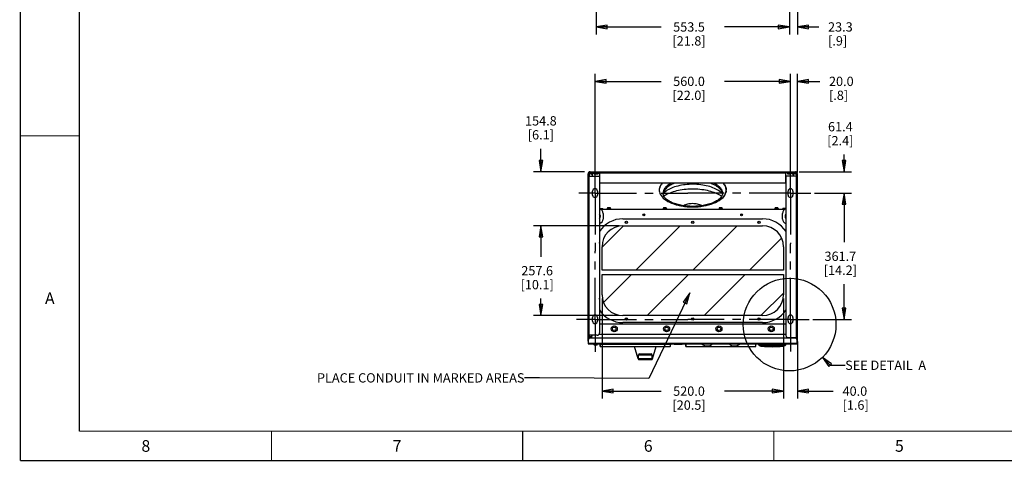
# Model space of a CAD drawing. Units: millimetres. Extents: x 0 to 864, y 0 to 559.
# Drawn here: x 0 to 423, y 0 to 190 of the extents above; entities that cross this region are included whole.
import ezdxf

# ---------------------------------------------------------------- set-up
doc = ezdxf.new("R2010")
doc.units = ezdxf.units.MM
doc.header["$LTSCALE"] = 47.498
doc.linetypes.add('CENTER', pattern=[0.6, 0.375, -0.075, 0.075, -0.075])
doc.layers.get('0').update_dxf_attribs({"linetype": 'CONTINUOUS'})
for name, color, linetype in [('002___PRT_ALL_AXES', 7, 'CONTINUOUS'), ('3_ALL_AXES', 7, 'CONTINUOUS'), ('7_ALL_FEATURES', 7, 'CONTINUOUS'), ('CRVS', 7, 'CONTINUOUS'), ('DATUM', 7, 'CONTINUOUS'), ('DEFAULT_1', 7, 'CENTER'), ('FRONT', 7, 'CONTINUOUS'), ('KEYPAD', 7, 'CONTINUOUS'), ('NOTES', 7, 'CONTINUOUS'), ('ROUNDS', 7, 'CONTINUOUS'), ('SRFS_1', 7, 'CONTINUOUS'), ('SRFS_2', 7, 'CONTINUOUS'), ('XHATCH_175R5604', 7, 'CONTINUOUS')]:
    doc.layers.add(name, color=color, linetype=linetype)
doc.styles.get("Standard").update_dxf_attribs({"font": 'txt', "width": 0.8})
doc.dimstyles.new('DIMSTYLE_1', dxfattribs={"dimtxt": 4, "dimasz": 4.8, "dimexe": 0.18, "dimexo": 0.0625, "dimgap": 0.09, "dimtad": 0, "dimtih": 1, "dimtoh": 1, "dimdec": 1, "dimlfac": 6.666667, "dimzin": 4, "dimdsep": 46, "dimtxsty": 'STANDARD', "dimblk": 'CLOSED', "dimblk1": 'CLOSED', "dimblk2": 'CLOSED', "dimcen": 0.09, "dimadec": 0, "dimazin": 0, "dimtp": 0.1, "dimtm": 0.1, "dimtfac": 1, "dimtdec": 1, "dimtofl": 0, "dimtmove": 0, "dimatfit": 3, "dimldrblk": 'CLOSED', "dimfxl": 1, "dimtolj": 1, "dimtzin": 4, "dimarcsym": 0})
doc.dimstyles.get("Standard").update_dxf_attribs({"dimtxt": 4, "dimasz": 4.8, "dimexe": 0.18, "dimexo": 0.0625, "dimgap": 0.09, "dimtad": 0, "dimtih": 1, "dimtoh": 1, "dimdec": 1, "dimzin": 4, "dimdsep": 46, "dimtxsty": 'STANDARD', "dimblk": 'CLOSED', "dimblk1": 'CLOSED', "dimblk2": 'CLOSED', "dimcen": 0.09, "dimadec": 0, "dimazin": 0, "dimtol": 1, "dimtp": 0.1, "dimtm": 0.1, "dimtfac": 1, "dimtdec": 1, "dimtofl": 0, "dimtmove": 0, "dimatfit": 3, "dimldrblk": 'CLOSED', "dimfxl": 1, "dimtolj": 1, "dimtzin": 4, "dimarcsym": 0})

# ---------------------------------------------------------------- blocks, each defined once
blk = doc.blocks.new('_CLOSED')
at = {"color": 0, "linetype": 'BYBLOCK'}
for p, q in [((0, 0), (-1, 0.167)), ((-1, 0.167), (-1, -0.167)), ((-1, -0.167), (0, 0)), ((-1, 0), (0, 0))]:
    blk.add_line(p, q, dxfattribs=at)
blk = doc.blocks.new('*D2')
at = {"color": 2, "linetype": 'CONTINUOUS'}
for p, q in [((247.5, 255.04), (247.5, 183.32)), ((330.52, 254.46), (330.52, 183.32)), ((247.5, 186.52), (275.41, 186.52)), ((330.52, 186.52), (302.61, 186.52))]:
    blk.add_line(p, q, dxfattribs=at)
at = {"color": 2, "linetype": 'CONTINUOUS', "xscale": 4.8, "yscale": 4.8, "zscale": 4.8, "rotation": 180}
blk.add_blockref('_CLOSED', (247.5, 186.52), dxfattribs=at)
at = {"color": 2, "linetype": 'CONTINUOUS', "xscale": 4.8, "yscale": 4.8, "zscale": 4.8}
blk.add_blockref('_CLOSED', (330.52, 186.52), dxfattribs=at)
at = {"color": 2, "linetype": 'CONTINUOUS', "insert": (287.41, 188.52), "char_height": 4, "width": 19.2, "attachment_point": 2, "line_spacing_factor": 0.9}
blk.add_mtext('553.5\\P[21.8]', dxfattribs=at)
blk = doc.blocks.new('*D5')
at = {"color": 2, "linetype": 'CONTINUOUS'}
for p, q in [((330.52, 254.46), (330.52, 183.32)), ((334.01, 223.3), (334.01, 183.32)), ((330.52, 186.52), (317.82, 186.52)), ((334.01, 186.52), (343.15, 186.52))]:
    blk.add_line(p, q, dxfattribs=at)
at = {"color": 2, "linetype": 'CONTINUOUS', "xscale": 4.8, "yscale": 4.8, "zscale": 4.8}
blk.add_blockref('_CLOSED', (330.52, 186.52), dxfattribs=at)
at = {"color": 2, "linetype": 'CONTINUOUS', "xscale": 4.8, "yscale": 4.8, "zscale": 4.8, "rotation": 180}
blk.add_blockref('_CLOSED', (334.01, 186.52), dxfattribs=at)
at = {"color": 2, "linetype": 'CONTINUOUS', "insert": (347.15, 188.52), "char_height": 4, "width": 12.8, "attachment_point": 1, "line_spacing_factor": 0.9}
blk.add_mtext('23.3\\P[.9]', dxfattribs=at)
blk = doc.blocks.new('*D6')
at = {"color": 2, "linetype": 'CONTINUOUS'}
for p, q in [((247.01, 127.41), (247.01, 166.32)), ((331.01, 127.41), (331.01, 166.32)), ((247.01, 163.12), (275.41, 163.12)), ((331.01, 163.12), (302.61, 163.12))]:
    blk.add_line(p, q, dxfattribs=at)
at = {"color": 2, "linetype": 'CONTINUOUS', "xscale": 4.8, "yscale": 4.8, "zscale": 4.8, "rotation": 180}
blk.add_blockref('_CLOSED', (247.01, 163.12), dxfattribs=at)
at = {"color": 2, "linetype": 'CONTINUOUS', "xscale": 4.8, "yscale": 4.8, "zscale": 4.8}
blk.add_blockref('_CLOSED', (331.01, 163.12), dxfattribs=at)
at = {"color": 2, "linetype": 'CONTINUOUS', "insert": (287.41, 165.12), "char_height": 4, "width": 19.2, "attachment_point": 2, "line_spacing_factor": 0.9}
blk.add_mtext('560.0\\P[22.0]', dxfattribs=at)
blk = doc.blocks.new('*D7')
at = {"color": 2, "linetype": 'CONTINUOUS'}
for p, q in [((331.01, 129.6), (331.01, 166.32)), ((334.01, 123.91), (334.01, 166.32)), ((331.01, 163.12), (318.31, 163.12)), ((334.01, 163.12), (343.56, 163.12))]:
    blk.add_line(p, q, dxfattribs=at)
at = {"color": 2, "linetype": 'CONTINUOUS', "xscale": 4.8, "yscale": 4.8, "zscale": 4.8}
blk.add_blockref('_CLOSED', (331.01, 163.12), dxfattribs=at)
at = {"color": 2, "linetype": 'CONTINUOUS', "xscale": 4.8, "yscale": 4.8, "zscale": 4.8, "rotation": 180}
blk.add_blockref('_CLOSED', (334.01, 163.12), dxfattribs=at)
at = {"color": 2, "linetype": 'CONTINUOUS', "insert": (347.56, 165.12), "char_height": 4, "width": 12.8, "attachment_point": 1, "line_spacing_factor": 0.9}
blk.add_mtext('20.0\\P[.8]', dxfattribs=at)
blk = doc.blocks.new('*D8')
at = {"color": 2, "linetype": 'CONTINUOUS'}
for p, q in [((341.37, 115.05), (357.25, 115.05)), ((354.05, 115.05), (354.05, 93.92)), ((354.05, 60.79), (354.05, 75.92)), ((340.58, 60.79), (357.25, 60.79))]:
    blk.add_line(p, q, dxfattribs=at)
at = {"color": 2, "linetype": 'CONTINUOUS', "xscale": 4.8, "yscale": 4.8, "zscale": 4.8}
for p, rotation in [((354.05, 115.05), 90), ((354.05, 60.79), 270)]:
    blk.add_blockref('_CLOSED', p, dxfattribs=dict(at, rotation=rotation))
at = {"color": 2, "linetype": 'CONTINUOUS', "insert": (352.45, 89.92), "char_height": 4, "width": 19.2, "attachment_point": 2, "line_spacing_factor": 0.9}
blk.add_mtext('361.7\\P[14.2]', dxfattribs=at)
blk = doc.blocks.new('*D9')
at = {"color": 2, "linetype": 'CONTINUOUS'}
for p, q in [((354.05, 124.26), (354.05, 131.62)), ((334.71, 124.26), (357.25, 124.26)), ((341.37, 115.05), (357.25, 115.05)), ((354.05, 115.05), (354.05, 102.35))]:
    blk.add_line(p, q, dxfattribs=at)
at = {"color": 2, "linetype": 'CONTINUOUS', "xscale": 4.8, "yscale": 4.8, "zscale": 4.8}
for p, rotation in [((354.05, 124.26), 270), ((354.05, 115.05), 90)]:
    blk.add_blockref('_CLOSED', p, dxfattribs=dict(at, rotation=rotation))
at = {"color": 2, "linetype": 'CONTINUOUS', "insert": (352.45, 145.62), "char_height": 4, "width": 16, "attachment_point": 2, "line_spacing_factor": 0.9}
blk.add_mtext('61.4\\P[2.4]', dxfattribs=at)
blk = doc.blocks.new('*D10')
at = {"color": 2, "linetype": 'CONTINUOUS'}
for p, q in [((250.01, 69.79), (250.01, 26.73)), ((328.01, 69.79), (328.01, 26.73)), ((250.01, 29.93), (275.41, 29.93)), ((328.01, 29.93), (302.61, 29.93))]:
    blk.add_line(p, q, dxfattribs=at)
at = {"color": 2, "linetype": 'CONTINUOUS', "xscale": 4.8, "yscale": 4.8, "zscale": 4.8, "rotation": 180}
blk.add_blockref('_CLOSED', (250.01, 29.93), dxfattribs=at)
at = {"color": 2, "linetype": 'CONTINUOUS', "xscale": 4.8, "yscale": 4.8, "zscale": 4.8}
blk.add_blockref('_CLOSED', (328.01, 29.93), dxfattribs=at)
at = {"color": 2, "linetype": 'CONTINUOUS', "insert": (287.41, 31.93), "char_height": 4, "width": 19.2, "attachment_point": 2, "line_spacing_factor": 0.9}
blk.add_mtext('520.0\\P[20.5]', dxfattribs=at)
blk = doc.blocks.new('*D11')
at = {"color": 2, "linetype": 'CONTINUOUS'}
for p, q in [((328.01, 69.79), (328.01, 26.73)), ((334.01, 51.32), (334.01, 26.73)), ((328.01, 29.93), (315.31, 29.93)), ((334.01, 29.93), (349.39, 29.93))]:
    blk.add_line(p, q, dxfattribs=at)
at = {"color": 2, "linetype": 'CONTINUOUS', "xscale": 4.8, "yscale": 4.8, "zscale": 4.8}
blk.add_blockref('_CLOSED', (328.01, 29.93), dxfattribs=at)
at = {"color": 2, "linetype": 'CONTINUOUS', "xscale": 4.8, "yscale": 4.8, "zscale": 4.8, "rotation": 180}
blk.add_blockref('_CLOSED', (334.01, 29.93), dxfattribs=at)
at = {"color": 2, "linetype": 'CONTINUOUS', "insert": (353.39, 31.93), "char_height": 4, "width": 16, "attachment_point": 1, "line_spacing_factor": 0.9}
blk.add_mtext('40.0\\P[1.6]', dxfattribs=at)
blk = doc.blocks.new('*D12')
at = {"color": 2, "linetype": 'CONTINUOUS'}
for p, q in [((257.41, 101.03), (220.54, 101.03)), ((223.74, 101.03), (223.74, 87.71)), ((223.74, 62.39), (223.74, 69.71)), ((257.41, 62.39), (220.54, 62.39))]:
    blk.add_line(p, q, dxfattribs=at)
at = {"color": 2, "linetype": 'CONTINUOUS', "xscale": 4.8, "yscale": 4.8, "zscale": 4.8}
for p, rotation in [((223.74, 101.03), 90), ((223.74, 62.39), 270)]:
    blk.add_blockref('_CLOSED', p, dxfattribs=dict(at, rotation=rotation))
at = {"color": 2, "linetype": 'CONTINUOUS', "insert": (222.14, 83.71), "char_height": 4, "width": 19.2, "attachment_point": 2, "line_spacing_factor": 0.9}
blk.add_mtext('257.6\\P[10.1]', dxfattribs=at)
blk = doc.blocks.new('*D13')
at = {"color": 2, "linetype": 'CONTINUOUS'}
for p, q in [((223.74, 124.26), (223.74, 134.14)), ((242.43, 124.26), (220.54, 124.26)), ((257.41, 101.03), (220.54, 101.03)), ((223.74, 101.03), (223.74, 88.33))]:
    blk.add_line(p, q, dxfattribs=at)
at = {"color": 2, "linetype": 'CONTINUOUS', "xscale": 4.8, "yscale": 4.8, "zscale": 4.8}
for p, rotation in [((223.74, 124.26), 270), ((223.74, 101.03), 90)]:
    blk.add_blockref('_CLOSED', p, dxfattribs=dict(at, rotation=rotation))
at = {"color": 2, "linetype": 'CONTINUOUS', "insert": (223.74, 148.14), "char_height": 4, "width": 16, "attachment_point": 2, "line_spacing_factor": 0.9}
blk.add_mtext('154.8\\P[6.1]', dxfattribs=at)

msp = doc.modelspace()

# ---------------------------------------------------------------- linework, layer by layer
at = {"color": 7, "linetype": 'CONTINUOUS'}
for p, q in [((244.009, 51.418), (244.009, 123.358)), ((244.909, 124.258), (333.109, 124.258)), ((245.704, 123.048), (245.704, 123.562)), ((249.109, 119.308), (249.109, 124.258)), ((328.909, 124.258), (328.909, 119.308)), ((332.314, 123.048), (332.314, 123.562)), ((334.009, 51.418), (334.009, 123.358)), ((244.009, 122.308), (248.959, 122.308)), ((248.959, 122.308), (248.959, 54.928)), ((328.909, 119.308), (249.109, 119.308)), ((334.009, 122.308), (329.059, 122.308)), ((329.059, 122.308), (329.059, 53.878)), ((245.959, 114.223), (245.959, 115.873)), ((248.059, 115.873), (248.059, 114.223)), ((274.632, 115.938), (274.632, 115.937)), ((329.959, 114.223), (329.959, 115.873)), ((332.059, 115.873), (332.059, 114.223)), ((245.959, 59.968), (245.959, 61.618)), ((248.059, 61.618), (248.059, 59.968)), ((329.959, 59.968), (329.959, 61.618)), ((332.059, 61.618), (332.059, 59.968)), ((248.959, 58.805), (329.059, 58.805)), ((247.999, 53.968), (244.009, 53.968)), ((245.509, 53.459), (245.509, 53.968)), ((330.019, 52.918), (334.009, 52.918)), ((246.552, 49.981), (246.552, 50.197)), ((247.722, 49.756), (246.777, 49.756)), ((247.947, 49.981), (247.947, 50.197)), ((249.24, 50.233), (249.26, 49.072)), ((249.26, 49.072), (279.368, 49.072)), ((279.388, 50.233), (279.368, 49.072)), ((286.009, 50.233), (286.029, 49.072)), ((286.029, 49.072), (316.137, 49.072)), ((316.137, 49.072), (316.158, 50.233)), ((317.502, 50.216), (317.914, 50.216)), ((317.502, 50.216), (317.502, 50.066)), ((317.502, 50.066), (319.918, 50.066)), ((317.849, 49.558), (318.256, 49.316)), ((318.331, 49.316), (318.256, 49.316)), ((318.385, 49.31), (318.331, 49.316)), ((318.415, 49.307), (318.385, 49.31)), ((326.694, 50.066), (328.842, 50.066)), ((327.967, 49.31), (327.937, 49.307)), ((328.021, 49.316), (327.967, 49.31)), ((328.096, 49.316), (328.021, 49.316)), ((328.096, 49.316), (328.507, 49.561)), ((328.842, 50.216), (328.842, 50.066))]:
    msp.add_line(p, q, dxfattribs=at)
at = {"color": 9, "linetype": 'CONTINUOUS'}
for p, q in [((244.459, 123.358), (244.009, 123.358)), ((244.909, 123.808), (244.909, 124.258)), ((245.359, 123.562), (245.704, 123.562)), ((245.884, 123.538), (246.304, 123.538)), ((246.668, 123.778), (246.304, 123.778)), ((249.109, 123.778), (248.326, 123.778)), ((249.109, 123.808), (328.909, 123.808)), ((329.693, 123.778), (328.909, 123.778)), ((331.714, 123.778), (331.351, 123.778)), ((331.714, 123.538), (332.134, 123.538)), ((332.659, 123.562), (332.314, 123.562)), ((333.109, 123.808), (333.109, 124.258)), ((333.559, 123.358), (334.009, 123.358)), ((244.459, 53.968), (244.459, 122.308)), ((333.559, 52.918), (333.559, 122.308)), ((301.738, 114.854), (301.727, 114.865)), ((252.323, 108.08), (250.324, 108.08)), ((276.323, 108.08), (253.696, 108.08)), ((300.323, 108.08), (277.696, 108.08)), ((324.323, 108.08), (301.696, 108.08)), ((327.694, 108.08), (325.696, 108.08)), ((244.084, 51.418), (244.009, 51.418)), ((245.696, 53.848), (245.509, 53.848)), ((333.934, 51.418), (334.009, 51.418)), ((244.084, 50.518), (333.934, 50.518)), ((247.947, 49.981), (246.552, 49.981)), ((317.652, 50.216), (317.652, 50.066)), ((328.692, 50.216), (328.692, 50.066))]:
    msp.add_line(p, q, dxfattribs=at)
at = {"color": 3, "linetype": 'CONTINUOUS'}
for p, q in [((244.459, 123.358), (244.459, 122.308)), ((244.999, 123.358), (244.459, 123.358)), ((249.109, 123.808), (244.909, 123.808)), ((245.359, 123.287), (245.359, 123.562)), ((245.824, 123.187), (245.824, 122.887)), ((245.884, 123.297), (245.884, 123.622)), ((246.304, 123.808), (246.304, 123.427)), ((333.109, 123.808), (328.909, 123.808)), ((331.714, 123.808), (331.714, 123.427)), ((332.134, 123.297), (332.134, 123.622)), ((332.194, 122.887), (332.194, 123.187)), ((332.659, 123.287), (332.659, 123.562)), ((333.019, 123.358), (333.559, 123.358)), ((333.559, 123.358), (333.559, 122.308)), ((245.959, 122.308), (245.959, 122.398)), ((332.059, 122.308), (332.059, 122.398)), ((248.959, 108.402), (250.324, 108.402)), ((328.555, 108.044), (249.464, 108.044)), ((250.324, 108.044), (250.324, 108.402)), ((250.459, 106.371), (250.459, 103.918)), ((327.559, 103.918), (327.559, 106.371)), ((329.059, 108.402), (327.694, 108.402)), ((327.694, 108.044), (327.694, 108.402)), ((268.407, 105.674), (267.634, 105.674)), ((310.384, 105.674), (309.612, 105.674)), ((244.084, 51.808), (244.084, 50.233)), ((244.459, 53.968), (244.459, 52.564)), ((244.489, 53.384), (245.509, 53.384)), ((332.974, 52.768), (245.044, 52.768)), ((245.509, 53.293), (245.509, 52.768)), ((329.059, 54.253), (248.682, 54.253)), ((332.509, 52.768), (332.509, 52.918)), ((333.559, 52.918), (333.559, 52.564)), ((333.934, 50.233), (333.934, 51.808)), ((244.084, 50.233), (333.934, 50.233))]:
    msp.add_line(p, q, dxfattribs=at)
at = {"color": 7, "linetype": 'CONTINUOUS', "const_width": 0.5}
for points in [[(0, 0), (0, 558.8)], [(25.4, 12.7), (25.4, 546.1)], [(0, 139.7), (25.4, 139.7)], [(25.4, 12.7), (838.2, 12.7)], [(107.95, 0), (107.95, 12.7)], [(215.9, 0), (215.9, 12.7)], [(323.85, 0), (323.85, 12.7)], [(0, 0), (863.6, 0)]]:
    msp.add_lwpolyline(points, dxfattribs=at)
at = {"color": 3, "linetype": 'CONTINUOUS'}
for centre in [(268.009, 105.719), (310.009, 105.719)]:
    msp.add_circle(centre, 0.398, dxfattribs=at)
at = {"color": 2, "linetype": 'CONTINUOUS'}
msp.add_circle((330.609, 58.561), 19.944, dxfattribs=at)
at = {"color": 7, "linetype": 'CONTINUOUS'}
for centre in [(255.259, 56.72), (277.759, 56.72), (300.259, 56.72), (322.759, 56.72)]:
    msp.add_circle(centre, 1.301, dxfattribs=at)
for centre, radius, start, end in [((244.909, 123.358), 0.9, 90, 180), ((246.049, 123.562), 0.345, 134.39828, 180), ((331.969, 123.562), 0.345, 0, 45.60172), ((333.109, 123.358), 0.9, 0, 90), ((247.009, 115.873), 1.05, 0, 180), ((278.227, 116.343), 3.618, 180.01191, 186.43478), ((279.508, 114.28), 3.294, 168.52822, 173.7431), ((298.511, 114.28), 3.294, 6.25635, 11.47178), ((299.14, 116.524), 4.297, 333.8959, 340.97451), ((299.792, 116.343), 3.618, 353.56522, 359.98809), ((331.009, 115.873), 1.05, 0, 180), ((247.009, 114.223), 1.05, 180, 360), ((331.009, 114.223), 1.05, 180, 360), ((248.059, 105.145), 1.301, 313.81238, 46.18762), ((289.01, 137.859), 28.717, 268.87499, 269.99968), ((289.009, 137.859), 28.717, 270.00032, 271.12501), ((290.55, 105.075), 5.213, 61.75404, 63.4434), ((329.959, 105.145), 1.301, 133.81238, 226.18762), ((247.009, 61.618), 1.05, 0, 180), ((247.009, 59.968), 1.05, 180, 360), ((331.009, 61.618), 1.05, 0, 180), ((331.009, 59.968), 1.05, 180, 360), ((244.909, 51.418), 0.9, 180, 203.44913), ((247.999, 54.928), 0.96, 270, 360), ((330.019, 53.878), 0.96, 180, 270), ((333.109, 51.418), 0.9, 336.55087, 360), ((246.777, 49.981), 0.225, 180, 270), ((247.722, 49.981), 0.225, 270, 360), ((295.233, 52.972), 3.6, 229.61229, 310.38771), ((306.933, 52.972), 3.6, 229.61229, 310.38771), ((323.176, 91.036), 42, 263.49146, 263.9111), ((323.176, 91.035), 42, 263.91105, 276.08895), ((323.176, 91.036), 42, 276.0889, 276.50854)]:
    msp.add_arc(centre, radius, start, end, dxfattribs=at)
at = {"color": 3, "linetype": 'CONTINUOUS'}
for centre, radius, start, end in [((244.909, 123.358), 0.45, 90, 180), ((244.999, 122.398), 0.96, 0, 90), ((246.049, 123.562), 0.69, 158.99915, 180), ((333.019, 122.398), 0.96, 90, 180), ((331.969, 123.562), 0.69, 0, 21.00085), ((333.109, 123.358), 0.45, 0, 90), ((278.205, 116.343), 3.596, 180.00243, 183.32246), ((278.242, 116.345), 3.633, 183.32433, 186.45217), ((299.777, 116.345), 3.633, 353.54783, 356.67567), ((299.813, 116.343), 3.596, 356.67754, 359.99757), ((248.554, 106.371), 1.905, 0, 77.71966), ((329.464, 106.371), 1.905, 102.28034, 180), ((248.554, 103.918), 1.905, 282.28034, 360), ((329.464, 103.918), 1.905, 180, 257.71966), ((245.044, 51.808), 0.96, 90, 180), ((244.489, 53.864), 0.48, 266.41113, 270), ((246.469, 53.293), 0.96, 135.28771, 180), ((332.974, 51.808), 0.96, 0, 90)]:
    msp.add_arc(centre, radius, start, end, dxfattribs=at)
for points, knots in [([(246.304, 123.427), (246.243, 123.427), (246.072, 123.415), (245.824, 123.31), (245.824, 123.187)], [0, 0, 0, 0, 0.3328312, 1, 1, 1, 1]), ([(332.194, 123.187), (332.194, 123.22), (332.146, 123.32), (331.962, 123.405), (331.804, 123.427), (331.714, 123.427)], [0, 0, 0, 0, 0.1717507, 0.5313788, 1, 1, 1, 1]), ([(275.896, 119.318), (275.772, 119.181), (275.33, 118.652), (274.981, 118.039), (274.817, 117.561)], [0, 0, 0, 0, 0.2672948, 1, 1, 1, 1]), ([(303.202, 117.561), (303.149, 117.715), (302.886, 118.354), (302.477, 118.927), (302.122, 119.318)], [0, 0, 0, 0, 0.2355917, 1, 1, 1, 1]), ([(274.817, 117.561), (274.783, 117.461), (274.664, 117.066), (274.609, 116.65), (274.609, 116.342)], [0, 0, 0, 0, 0.2550812, 1, 1, 1, 1]), ([(274.632, 115.937), (274.645, 115.826), (274.717, 115.375), (274.871, 114.939), (275.023, 114.629)], [0, 0, 0, 0, 0.2440845, 1, 1, 1, 1]), ([(275.023, 114.629), (275.447, 113.764), (277.018, 112.119), (280.281, 110.462), (284.411, 109.384), (287.437, 109.142), (289.009, 109.142)], [0, 0, 0, 0, 0.1850981, 0.4197771, 0.6977374, 1, 1, 1, 1]), ([(289.009, 109.142), (290.582, 109.142), (293.608, 109.385), (297.738, 110.462), (301.001, 112.12), (302.572, 113.765), (302.996, 114.63)], [0, 0, 0, 0, 0.3022687, 0.5802318, 0.814908, 1, 1, 1, 1]), ([(302.996, 114.63), (303.048, 114.735), (303.233, 115.152), (303.348, 115.6), (303.386, 115.937)], [0, 0, 0, 0, 0.258114, 1, 1, 1, 1]), ([(303.409, 116.342), (303.409, 116.65), (303.355, 117.066), (303.236, 117.461), (303.202, 117.561)], [0, 0, 0, 0, 0.7449188, 1, 1, 1, 1])]:
    msp.add_open_spline(points, degree=3, knots=knots, dxfattribs=at)
at = {"color": 7, "linetype": 'CONTINUOUS'}
for points, knots in [([(275.897, 119.319), (275.507, 118.889), (274.862, 117.97), (274.609, 116.861), (274.609, 116.342)], [0, 0, 0, 0, 0.5282304, 1, 1, 1, 1]), ([(281.101, 119.319), (280.465, 119.069), (278.495, 118.159), (276.583, 116.434), (276.28, 114.935)], [0, 0, 0, 0, 0.3089364, 1, 1, 1, 1]), ([(296.918, 119.319), (297.554, 119.069), (299.524, 118.159), (301.435, 116.434), (301.739, 114.935)], [0, 0, 0, 0, 0.3089364, 1, 1, 1, 1]), ([(302.121, 119.319), (302.512, 118.889), (303.157, 117.97), (303.409, 116.861), (303.409, 116.342)], [0, 0, 0, 0, 0.5282304, 1, 1, 1, 1]), ([(275.021, 114.633), (275.43, 113.796), (276.927, 112.198), (280.049, 110.558), (284.012, 109.461), (286.925, 109.178), (288.446, 109.148)], [0, 0, 0, 0, 0.1856656, 0.4197501, 0.697, 1, 1, 1, 1]), ([(289.009, 109.357), (287.298, 109.357), (284.084, 109.654), (280.386, 110.771), (278.126, 112.077), (277.011, 113.053), (276.363, 114.016), (276.214, 114.67), (276.214, 114.952)], [0, 0, 0, 0, 0.344964, 0.6467471, 0.7696515, 0.8686896, 0.9431124, 1, 1, 1, 1]), ([(300.068, 114.536), (299.264, 114.938), (297.454, 115.64), (293.363, 116.626), (287.837, 116.973), (282.435, 116.237), (278.735, 114.972), (277.212, 114.171), (276.582, 113.737)], [0, 0, 0, 0, 0.1108847, 0.238642, 0.5184007, 0.7891443, 0.9055036, 1, 1, 1, 1]), ([(301.804, 114.952), (301.804, 114.67), (301.656, 114.016), (301.007, 113.053), (299.893, 112.077), (297.632, 110.771), (293.934, 109.654), (290.721, 109.357), (289.009, 109.357)], [0, 0, 0, 0, 0.0568876, 0.1313102, 0.2303479, 0.3532516, 0.6550345, 1, 1, 1, 1]), ([(302.998, 114.634), (302.589, 113.797), (301.092, 112.198), (297.97, 110.558), (294.007, 109.461), (291.093, 109.178), (289.573, 109.148)], [0, 0, 0, 0, 0.1856597, 0.4197415, 0.6969939, 1, 1, 1, 1]), ([(301.435, 113.738), (301.335, 113.807), (300.894, 114.098), (300.431, 114.354), (300.068, 114.536)], [0, 0, 0, 0, 0.2301501, 1, 1, 1, 1]), ([(292.881, 109.738), (292.309, 110.024), (290.994, 110.427), (288.918, 110.608), (286.855, 110.393), (285.561, 109.967), (285.006, 109.67)], [0, 0, 0, 0, 0.2365916, 0.5025681, 0.7671576, 1, 1, 1, 1])]:
    msp.add_open_spline(points, degree=3, knots=knots, dxfattribs=at)
at = {"color": 9, "linetype": 'CONTINUOUS'}
for points, knots in [([(279.664, 119.322), (279.15, 119.047), (278.221, 118.461), (277.1, 117.393), (276.384, 116.214), (276.214, 115.358), (276.214, 114.952)], [0, 0, 0, 0, 0.3002838, 0.5622853, 0.7911346, 1, 1, 1, 1]), ([(298.974, 116.812), (298.128, 117.235), (296.256, 117.949), (292.136, 118.862), (287.735, 119), (283.46, 118.378), (280.576, 117.556), (278.151, 116.424), (276.811, 115.41), (276.285, 114.858)], [0, 0, 0, 0, 0.1188428, 0.2501554, 0.5289979, 0.6652839, 0.7918034, 0.9041635, 1, 1, 1, 1]), ([(298.355, 119.322), (298.869, 119.047), (299.798, 118.461), (300.919, 117.393), (301.634, 116.214), (301.804, 115.358), (301.804, 114.952)], [0, 0, 0, 0, 0.3002838, 0.5622853, 0.7911346, 1, 1, 1, 1]), ([(301.727, 114.865), (301.549, 115.051), (300.725, 115.822), (299.752, 116.423), (298.974, 116.812)], [0, 0, 0, 0, 0.2280831, 1, 1, 1, 1])]:
    msp.add_open_spline(points, degree=3, knots=knots, dxfattribs=at)
at = {"color": 7, "linetype": 'CONTINUOUS'}
msp.add_open_spline([(303.387, 115.938), (303.355, 115.661), (303.292, 115.387), (303.202, 115.124)], degree=3, dxfattribs=at)
at = {"layer": '002___PRT_ALL_AXES', "color": 7, "linetype": 'CONTINUOUS'}
for p, q in [((246.668, 123.808), (246.668, 123.295)), ((246.668, 123.295), (248.326, 123.295)), ((248.326, 123.808), (248.326, 123.295)), ((329.693, 123.808), (329.693, 123.295)), ((329.693, 123.295), (331.351, 123.295)), ((331.351, 123.808), (331.351, 123.295))]:
    msp.add_line(p, q, dxfattribs=at)
for centre in [(268.009, 105.719), (310.009, 105.719)]:
    msp.add_circle(centre, 0.375, dxfattribs=at)
at = {"layer": '3_ALL_AXES', "color": 7, "linetype": 'CONTINUOUS'}
for p, q in [((265.562, 43.807), (264.012, 49.072)), ((271.677, 43.807), (273.227, 49.072)), ((265.657, 43.934), (265.657, 45.539))]:
    msp.add_line(p, q, dxfattribs=at)
at = {"layer": '7_ALL_FEATURES', "color": 9, "linetype": 'CONTINUOUS'}
for p, q in [((265.675, 43.807), (265.562, 43.807)), ((265.657, 45.539), (271.582, 45.539)), ((265.657, 43.934), (271.582, 43.934)), ((271.677, 43.807), (271.564, 43.807))]:
    msp.add_line(p, q, dxfattribs=at)
at = {"layer": '7_ALL_FEATURES', "color": 7, "linetype": 'CONTINUOUS'}
for p, q in [((265.657, 43.934), (265.657, 45.539)), ((265.994, 43.484), (271.245, 43.484)), ((266.107, 45.989), (271.132, 45.989)), ((271.582, 43.934), (271.582, 45.539))]:
    msp.add_line(p, q, dxfattribs=at)
for centre, start, end in [((265.994, 43.934), 196.40677, 270), ((266.107, 45.539), 90, 180), ((266.107, 43.934), 180, 270), ((271.132, 45.539), 0, 90), ((271.132, 43.934), 270, 360), ((271.245, 43.934), 270, 343.59323)]:
    msp.add_arc(centre, 0.45, start, end, dxfattribs=at)
at = {"layer": 'CRVS', "color": 40, "linetype": 'CONTINUOUS'}
for p, q in [((252.269, 50.233), (252.269, 49.972)), ((276.359, 49.972), (276.359, 50.233)), ((289.038, 50.233), (289.038, 49.972)), ((313.128, 49.972), (313.128, 50.233))]:
    msp.add_line(p, q, dxfattribs=at)
at = {"layer": 'DATUM', "color": 7, "linetype": 'CONTINUOUS'}
for p, q in [((252.297, 108.473), (252.297, 108.196)), ((253.722, 108.196), (252.297, 108.196)), ((252.323, 108.196), (252.323, 108.044)), ((253.696, 108.196), (253.696, 108.044)), ((253.722, 108.473), (253.722, 108.196)), ((276.297, 108.473), (276.297, 108.196)), ((277.722, 108.196), (276.297, 108.196)), ((276.323, 108.196), (276.323, 108.044)), ((277.696, 108.196), (277.696, 108.044)), ((277.722, 108.473), (277.722, 108.196)), ((300.297, 108.473), (300.297, 108.196)), ((301.722, 108.196), (300.297, 108.196)), ((300.323, 108.196), (300.323, 108.044)), ((301.696, 108.196), (301.696, 108.044)), ((301.722, 108.473), (301.722, 108.196)), ((324.297, 108.473), (324.297, 108.196)), ((325.722, 108.196), (324.297, 108.196)), ((324.323, 108.196), (324.323, 108.044)), ((325.696, 108.196), (325.696, 108.044)), ((325.722, 108.473), (325.722, 108.196))]:
    msp.add_line(p, q, dxfattribs=at)
for centre, radius in [((260.509, 102.532), 0.487), ((260.509, 102.532), 0.412), ((289.009, 102.532), 0.487), ((289.009, 102.532), 0.412), ((317.509, 102.532), 0.487), ((317.509, 102.532), 0.412), ((260.509, 60.892), 0.487), ((260.509, 60.892), 0.412), ((289.009, 60.892), 0.487), ((289.009, 60.892), 0.412), ((317.509, 60.892), 0.487), ((317.509, 60.892), 0.412), ((255.259, 56.72), 0.75), ((277.759, 56.72), 0.75), ((300.259, 56.72), 0.75), ((322.759, 56.72), 0.75)]:
    msp.add_circle(centre, radius, dxfattribs=at)
for centre, start, end in [((248.509, 93.712), 337.65823, 22.34177), ((329.509, 93.712), 157.65823, 202.34177), ((248.509, 69.712), 337.65823, 22.34177), ((329.509, 69.712), 157.65823, 202.34177)]:
    msp.add_arc(centre, 0.487, start, end, dxfattribs=at)
at = {"layer": 'DEFAULT_1', "color": 2, "linetype": 'CENTER'}
for p, q in [((247.009, 115.048), (247.009, 127.607)), ((331.009, 115.048), (331.009, 128.003)), ((247.009, 115.048), (240.053, 115.048)), ((247.009, 115.048), (247.009, 90.096)), ((247.009, 115.048), (286.942, 115.048)), ((331.009, 115.048), (286.942, 115.048)), ((331.009, 115.048), (339.774, 115.048)), ((331.009, 115.048), (331.009, 93.266)), ((331.009, 60.793), (331.009, 93.266)), ((247.009, 60.793), (247.009, 90.096)), ((247.009, 60.793), (238.997, 60.793)), ((247.009, 60.793), (247.009, 46.774)), ((247.009, 60.793), (286.942, 60.793)), ((331.009, 60.793), (286.942, 60.793)), ((331.009, 60.793), (338.982, 60.793)), ((331.009, 60.793), (331.009, 46.906))]:
    msp.add_line(p, q, dxfattribs=at)
at = {"layer": 'FRONT', "color": 7, "linetype": 'CONTINUOUS'}
for p, q in [((317.502, 50.066), (317.472, 50.066)), ((317.48, 49.745), (317.472, 50.066)), ((317.604, 49.602), (318.372, 49.466)), ((318.095, 50.216), (318.095, 50.233)), ((318.37, 49.616), (318.597, 49.616)), ((318.372, 49.616), (318.372, 49.466)), ((318.597, 49.466), (318.597, 49.616)), ((327.747, 49.466), (318.597, 49.466)), ((327.747, 49.616), (327.974, 49.616)), ((327.747, 49.466), (327.747, 49.616)), ((327.972, 49.616), (327.972, 49.466)), ((327.972, 49.466), (328.74, 49.602)), ((328.872, 50.066), (328.842, 50.066)), ((328.872, 50.066), (328.863, 49.745))]:
    msp.add_line(p, q, dxfattribs=at)
at = {"layer": 'FRONT', "color": 9, "linetype": 'CONTINUOUS'}
for p, q in [((317.63, 49.745), (317.622, 50.066)), ((317.63, 49.745), (318.37, 49.616)), ((318.597, 49.612), (327.747, 49.612)), ((327.974, 49.616), (328.714, 49.745)), ((328.714, 49.745), (328.722, 50.066))]:
    msp.add_line(p, q, dxfattribs=at)
at = {"layer": 'FRONT', "color": 7, "linetype": 'CONTINUOUS'}
for centre, start, end in [((317.63, 49.749), 181.5, 260), ((328.714, 49.749), 280, 358.5)]:
    msp.add_arc(centre, 0.15, start, end, dxfattribs=at)
at = {"layer": 'FRONT', "color": 9, "linetype": 'CONTINUOUS'}
for points, knots in [([(317.48, 49.745), (317.48, 49.744), (317.486, 49.745), (317.493, 49.744), (317.507, 49.744), (317.534, 49.744), (317.576, 49.744), (317.611, 49.745), (317.63, 49.745)], [0, 0, 0, 0, 0.0199092, 0.0768973, 0.1693829, 0.2935767, 0.6176816, 1, 1, 1, 1]), ([(317.63, 49.745), (317.627, 49.727), (317.621, 49.693), (317.614, 49.653), (317.609, 49.628), (317.607, 49.613), (317.604, 49.608), (317.605, 49.601), (317.604, 49.602)], [0, 0, 0, 0, 0.384598, 0.7086296, 0.83238, 0.9243526, 0.9808415, 1, 1, 1, 1]), ([(328.74, 49.602), (328.739, 49.601), (328.74, 49.608), (328.736, 49.613), (328.735, 49.628), (328.73, 49.653), (328.723, 49.693), (328.717, 49.727), (328.714, 49.745)], [0, 0, 0, 0, 0.0191585, 0.0756474, 0.16762, 0.2913704, 0.615402, 1, 1, 1, 1]), ([(328.714, 49.745), (328.733, 49.745), (328.768, 49.744), (328.81, 49.744), (328.836, 49.744), (328.851, 49.744), (328.857, 49.745), (328.863, 49.744), (328.863, 49.745)], [0, 0, 0, 0, 0.3823184, 0.7064233, 0.8306171, 0.9231027, 0.9800908, 1, 1, 1, 1])]:
    msp.add_open_spline(points, degree=3, knots=knots, dxfattribs=at)
at = {"layer": 'KEYPAD', "color": 7, "linetype": 'CONTINUOUS'}
for p, q in [((318.402, 49.616), (318.402, 49.564)), ((318.597, 49.564), (318.402, 49.564)), ((327.972, 49.564), (327.747, 49.564))]:
    msp.add_line(p, q, dxfattribs=at)
at = {"layer": 'NOTES', "color": 7, "linetype": 'CONTINUOUS'}
for p, q in [((252.297, 108.473), (252.297, 108.196)), ((253.444, 108.751), (252.574, 108.751)), ((253.722, 108.473), (253.722, 108.196)), ((276.297, 108.473), (276.297, 108.196)), ((277.444, 108.751), (276.574, 108.751)), ((277.722, 108.473), (277.722, 108.196)), ((300.297, 108.473), (300.297, 108.196)), ((301.444, 108.751), (300.574, 108.751)), ((301.722, 108.473), (301.722, 108.196)), ((324.297, 108.473), (324.297, 108.196)), ((325.444, 108.751), (324.574, 108.751)), ((325.722, 108.473), (325.722, 108.196)), ((259.009, 104.032), (319.009, 104.032)), ((319.009, 59.392), (259.009, 59.392)), ((281.144, 50.122), (284.425, 50.122)), ((284.425, 50.122), (284.536, 50.233)), ((329.217, 50.216), (332.065, 50.216))]:
    msp.add_line(p, q, dxfattribs=at)
at = {"layer": 'NOTES', "color": 9, "linetype": 'CONTINUOUS'}
for p, q in [((252.297, 108.473), (253.722, 108.473)), ((276.297, 108.473), (277.722, 108.473)), ((300.297, 108.473), (301.722, 108.473)), ((324.297, 108.473), (325.722, 108.473))]:
    msp.add_line(p, q, dxfattribs=at)
at = {"layer": 'NOTES', "color": 7, "linetype": 'CONTINUOUS'}
for centre, radius, start, end in [((252.574, 108.473), 0.278, 90, 180), ((253.444, 108.473), 0.278, 0, 90), ((276.574, 108.473), 0.278, 90, 180), ((277.444, 108.473), 0.278, 0, 90), ((300.574, 108.473), 0.278, 90, 180), ((301.444, 108.473), 0.278, 0, 90), ((324.574, 108.473), 0.278, 90, 180), ((325.444, 108.473), 0.278, 0, 90), ((259.009, 92.032), 12, 90, 147.15366), ((319.009, 92.032), 12, 32.84615, 90), ((259.009, 71.392), 12, 212.84615, 270), ((319.009, 71.392), 12, 270, 327.15366), ((245.547, 51.847), 1.042, 91.99689, 116.31742), ((281.144, 50.272), 0.15, 196.09086, 270), ((323.331, 91.802), 41.916, 262.57831, 277.25551), ((332.065, 52.204), 1.988, 270, 273.70925)]:
    msp.add_arc(centre, radius, start, end, dxfattribs=at)
at = {"layer": 'ROUNDS', "color": 7, "linetype": 'CONTINUOUS'}
for p, q in [((245.884, 123.808), (245.884, 123.622)), ((332.134, 123.808), (332.134, 123.622)), ((246.552, 50.197), (246.552, 49.981)), ((247.947, 50.197), (247.947, 49.981)), ((318.256, 49.316), (317.849, 49.558)), ((318.331, 49.316), (318.06, 49.521)), ((328.021, 49.316), (328.295, 49.523)), ((328.096, 49.316), (328.507, 49.561))]:
    msp.add_line(p, q, dxfattribs=at)
at = {"layer": 'ROUNDS', "color": 3, "linetype": 'CONTINUOUS'}
for p, q in [((246.304, 123.622), (245.884, 123.622)), ((332.134, 123.622), (331.714, 123.622))]:
    msp.add_line(p, q, dxfattribs=at)
at = {"layer": 'ROUNDS', "color": 9, "linetype": 'CONTINUOUS'}
for p, q in [((247.947, 50.197), (246.552, 50.197)), ((318.256, 49.316), (317.855, 49.557)), ((318.256, 49.316), (317.884, 49.552)), ((318.385, 49.31), (318.156, 49.504)), ((318.415, 49.307), (318.213, 49.494)), ((318.721, 49.273), (318.721, 49.466)), ((327.631, 49.273), (327.631, 49.466)), ((327.937, 49.307), (328.141, 49.496)), ((327.967, 49.31), (328.199, 49.506)), ((328.096, 49.316), (328.501, 49.56)), ((328.096, 49.316), (328.472, 49.554))]:
    msp.add_line(p, q, dxfattribs=at)
at = {"layer": 'ROUNDS', "color": 7, "linetype": 'CONTINUOUS'}
for centre, start, end in [((246.627, 50.197), 151.24388, 180), ((247.872, 50.197), 0, 28.75612)]:
    msp.add_arc(centre, 0.075, start, end, dxfattribs=at)
at = {"layer": 'SRFS_1', "color": 2, "linetype": 'CONTINUOUS'}
for p, q in [((249.239, 49.072), (249.239, 49.972)), ((279.389, 49.972), (249.239, 49.972)), ((279.389, 49.072), (279.389, 49.972)), ((286.008, 49.072), (286.008, 49.972)), ((286.008, 49.072), (286.029, 49.072)), ((316.137, 49.072), (316.158, 49.072)), ((316.158, 49.072), (316.158, 49.972))]:
    msp.add_line(p, q, dxfattribs=at)
at = {"layer": 'SRFS_1', "color": 6, "linetype": 'CONTINUOUS'}
for p, q in [((249.26, 49.072), (249.239, 49.072)), ((279.389, 49.072), (279.368, 49.072))]:
    msp.add_line(p, q, dxfattribs=at)
at = {"layer": 'SRFS_2', "color": 2, "linetype": 'CONTINUOUS'}
msp.add_line((286.008, 49.072), (316.158, 49.072), dxfattribs=at)
at = {"layer": 'XHATCH_175R5604', "color": 2, "linetype": 'CONTINUOUS'}
for p, q in [((250.009, 91.799), (259.242, 101.032)), ((264.618, 81.982), (283.668, 101.032)), ((289.044, 81.982), (308.094, 101.032)), ((313.471, 81.982), (327.216, 95.727)), ((250.662, 68.026), (262.728, 80.092)), ((269.454, 62.392), (287.154, 80.092)), ((293.881, 62.392), (311.581, 80.092)), ((318.307, 62.392), (328.009, 72.094))]:
    msp.add_line(p, q, dxfattribs=at)
at = {"layer": 'XHATCH_175R5604', "color": 4, "linetype": 'CONTINUOUS'}
for p, q in [((259.009, 101.032), (319.009, 101.032)), ((250.009, 81.982), (250.009, 92.032)), ((328.009, 92.032), (328.009, 81.982)), ((328.009, 81.982), (250.009, 81.982)), ((250.009, 71.392), (250.009, 80.092)), ((250.009, 80.092), (328.009, 80.092)), ((328.009, 80.092), (328.009, 71.392)), ((319.009, 62.392), (259.009, 62.392))]:
    msp.add_line(p, q, dxfattribs=at)
for centre, start, end in [((259.009, 92.032), 90, 180), ((319.009, 92.032), 0, 90), ((259.009, 71.392), 180, 270), ((319.009, 71.392), 270, 360)]:
    msp.add_arc(centre, 9, start, end, dxfattribs=at)

# ---------------------------------------------------------------- texts
at = {"color": 2, "linetype": 'CONTINUOUS', "line_spacing_factor": 0.9}
for s, insert, char_height, width, attachment_point in [('A', (12.7, 72.35), 5, 4, 2), ('SEE DETAIL  A', (354.512, 43.058), 4, 41.6, 1), ('PLACE CONDUIT IN MARKED AREAS', (216.689, 37.634), 4, 92.8, 3), ('8', (53.975, 8.85), 5, 4, 2), ('7', (161.925, 8.85), 5, 4, 2), ('6', (269.875, 8.85), 5, 4, 2), ('5', (377.825, 8.85), 5, 4, 2)]:
    msp.add_mtext(s, dxfattribs=dict(at, insert=insert, char_height=char_height, width=width, attachment_point=attachment_point))

# ---------------------------------------------------------------- dimensions: what is measured, and where the dimension line sits
at = {"color": 2, "linetype": 'CONTINUOUS'}
for base, p1, p2, angle, picture, middle in [((247.497, 186.524), (330.522, 254.464), (247.497, 255.043), 180, '*D2', (284.209, 183.524)), ((223.742, 124.258), (257.409, 101.032), (242.427, 124.258), 90, '*D13', (218.942, 143.139)), ((354.05, 124.258), (341.374, 115.048), (334.709, 124.258), 90, '*D9', (350.05, 140.615)), ((354.05, 60.793), (341.374, 115.048), (340.582, 60.793), 270, '*D8', (349.25, 84.92)), ((223.742, 101.032), (257.409, 62.392), (257.409, 101.032), 90, '*D12', (218.942, 78.712))]:
    dim = msp.add_linear_dim(base=base, p1=p1, p2=p2, angle=angle, dimstyle='DIMSTYLE_1', dxfattribs=at)
    dim.commit()
    dim.dimension.update_dxf_attribs({"geometry": picture, "text_midpoint": middle, "dimtype": 160})
for base, p1, p2, picture, middle in [((334.009359433, 186.524003847), (330.521859433, 254.46377401), (334.009359433, 223.302573529), '*D5', (353.551205229, 183.524003847)), ((331.009, 163.117), (247.009, 127.414), (331.009, 127.414), '*D6', (284.209, 160.117)), ((334.009, 163.117), (331.009, 129.603), (334.009, 123.908), '*D7', (353.959, 160.117)), ((328.009, 29.934), (250.009, 69.792), (328.009, 69.792), '*D10', (284.209, 26.934)), ((334.009, 29.934), (328.009, 69.792), (334.009, 51.318), '*D11', (361.388, 26.934))]:
    dim = msp.add_linear_dim(base=base, p1=p1, p2=p2, dimstyle='DIMSTYLE_1', dxfattribs=at)
    dim.commit()
    dim.dimension.update_dxf_attribs({"geometry": picture, "text_midpoint": middle, "dimtype": 160})

# ---------------------------------------------------------------- leaders
for points in [[(287.753, 72.128), (270.147, 35.314), (223.089, 35.634), (216.689, 35.634)], [(344.712, 44.458), (348.112, 41.058), (354.512, 41.058)]]:
    msp.add_leader(points, dimstyle='STANDARD', override={"dimtad": 0}, dxfattribs=at)

doc.saveas('drawing.dxf')
